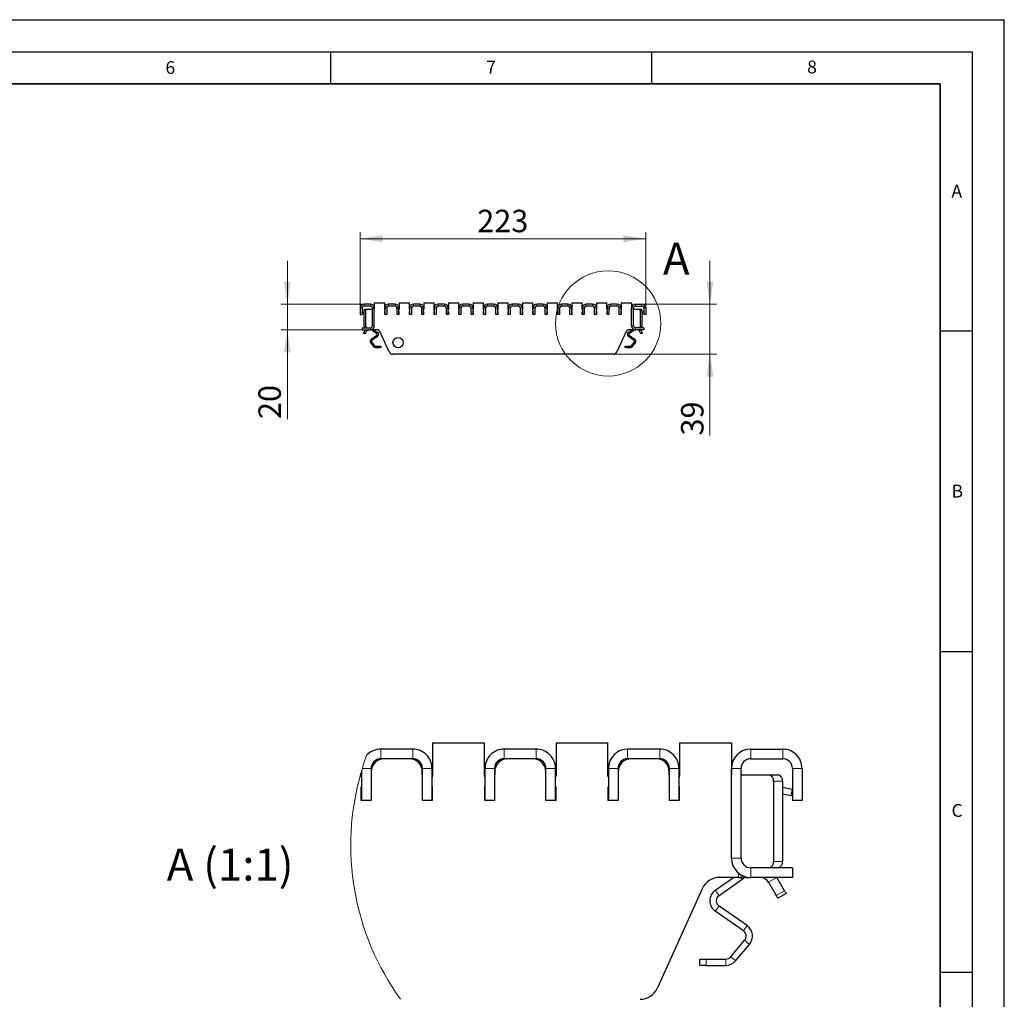
# Model space of a CAD drawing. Units: millimetres. Extents: x 0 to 420, y 0 to 297.
# Drawn here: x 267 to 420, y 144 to 297 of the extents above; entities that cross this region are included whole.
import ezdxf

# ---------------------------------------------------------------- set-up
doc = ezdxf.new("R2010")
doc.units = ezdxf.units.MM
doc.layers.add('LINIEN-DICK', color=7, linetype='Continuous', lineweight=35)
doc.layers.add('LINIEN-DÜNN', color=7, linetype='Continuous')
doc.layers.add('VORLAGE_TEXT', color=7, linetype='Continuous')
doc.styles.add('SLDTEXTSTYLE0', font='TXT', dxfattribs={"width": 0.605})
doc.dimstyles.new('SLDDIMSTYLE2', dxfattribs={"dimtxt": 3.5, "dimasz": 3.5, "dimexe": 0, "dimexo": 0.0625, "dimgap": 0.875, "dimtad": 1, "dimlfac": 5, "dimrnd": 1e-09, "dimzin": 12, "dimdsep": 46, "dimtxsty": 'SLDTEXTSTYLE0', "dimsah": 1, "dimcen": 0.09, "dimadec": 0, "dimazin": 3, "dimtfac": 1, "dimtdec": 3, "dimtmove": 0, "dimatfit": 0, "dimfxl": 1, "dimfrac": 2, "dimtolj": 1, "dimtzin": 12, "dimarcsym": 0})
doc.dimstyles.new('SLDDIMSTYLE3', dxfattribs={"dimtxt": 3.5, "dimasz": 3.5, "dimexe": 0, "dimexo": 0.0625, "dimgap": 0.875, "dimtad": 1, "dimdec": 0, "dimlfac": 5, "dimrnd": 1e-09, "dimzin": 12, "dimdsep": 46, "dimtxsty": 'SLDTEXTSTYLE0', "dimsah": 1, "dimcen": 0.09, "dimadec": 0, "dimazin": 3, "dimtfac": 1, "dimtdec": 3, "dimtofl": 0, "dimtmove": 0, "dimatfit": 3, "dimfxl": 1, "dimfrac": 2, "dimtolj": 1, "dimtzin": 12, "dimarcsym": 0})

# ---------------------------------------------------------------- blocks, each defined once
blk = doc.blocks.new('_D_2')
at = {"color": 7, "linetype": 'Continuous', "lineweight": 18}
for p, q in [((308.27, 252.66), (308.27, 259.39)), ((320.13, 252.66), (307.27, 252.66)), ((308.27, 248.66), (308.27, 252.66)), ((319.83, 248.66), (307.27, 248.66)), ((308.27, 248.66), (308.27, 234.75))]:
    blk.add_line(p, q, dxfattribs=at)
for points in [[(308.27, 252.66), (308.81, 256.16), (307.74, 256.16)], [(308.27, 248.66), (307.74, 245.16), (308.81, 245.16)]]:
    blk.add_solid(points, dxfattribs=at)
at = {"color": 7, "linetype": 'Continuous', "lineweight": 18, "insert": (303.76, 234.75), "char_height": 3.5, "attachment_point": 1, "rotation": 90, "style": 'SLDTEXTSTYLE0'}
blk.add_mtext('20', dxfattribs=at)
blk = doc.blocks.new('_D_3')
at = {"color": 7, "linetype": 'Continuous', "lineweight": 18}
for p, q in [((374.13, 252.66), (374.13, 259.39)), ((363.63, 252.66), (375.13, 252.66)), ((374.13, 244.86), (374.13, 252.66)), ((359.18, 244.86), (375.13, 244.86)), ((374.13, 244.86), (374.13, 232.18))]:
    blk.add_line(p, q, dxfattribs=at)
for points in [[(374.13, 252.66), (374.67, 256.16), (373.59, 256.16)], [(374.13, 244.86), (373.59, 241.36), (374.67, 241.36)]]:
    blk.add_solid(points, dxfattribs=at)
at = {"color": 7, "linetype": 'Continuous', "lineweight": 18, "insert": (369.62, 232.18), "char_height": 3.5, "attachment_point": 1, "rotation": 90, "style": 'SLDTEXTSTYLE0'}
blk.add_mtext('39', dxfattribs=at)
blk = doc.blocks.new('_D_4')
at = {"color": 7, "linetype": 'Continuous', "lineweight": 18}
for p, q in [((319.63, 252.16), (319.63, 263.86)), ((319.63, 262.86), (364.13, 262.86)), ((364.13, 252.16), (364.13, 263.86))]:
    blk.add_line(p, q, dxfattribs=at)
for points in [[(319.63, 262.86), (323.13, 262.32), (323.13, 263.39)], [(364.13, 262.86), (360.63, 263.39), (360.63, 262.32)]]:
    blk.add_solid(points, dxfattribs=at)
at = {"color": 7, "linetype": 'Continuous', "lineweight": 18, "insert": (337.87, 267.37), "char_height": 3.5, "attachment_point": 1, "style": 'SLDTEXTSTYLE0'}
blk.add_mtext('223', dxfattribs=at)

msp = doc.modelspace()

# ---------------------------------------------------------------- linework, layer by layer
at = {"color": 7, "linetype": 'Continuous', "lineweight": 25}
for p, q in [((319.6252, 252.0553), (319.6252, 251.0553)), ((319.9252, 252.0553), (319.9252, 251.0553)), ((321.2252, 252.6553), (320.2252, 252.6553)), ((321.2252, 252.3553), (320.2252, 252.3553)), ((320.2305, 249.1553), (320.2305, 251.6553)), ((320.3719, 251.8553), (320.6548, 251.8553)), ((320.5133, 249.1553), (320.5133, 251.6553)), ((320.6548, 251.8553), (321.5252, 251.8553)), ((321.5252, 249.2553), (321.5252, 252.0553)), ((321.8252, 249.2553), (321.8252, 252.0553)), ((321.8252, 251.8553), (321.826, 251.8553)), ((321.826, 251.8553), (321.826, 252.8553)), ((321.826, 252.8553), (323.4441, 252.8553)), ((323.4441, 251.8553), (323.4441, 252.8553)), ((323.4591, 252.0553), (323.4591, 251.0553)), ((323.7591, 252.0553), (323.7591, 251.0553)), ((323.7641, 251.8553), (323.7591, 251.8328)), ((323.7641, 251.9553), (323.7641, 251.8553)), ((325.0591, 252.6553), (324.0591, 252.6553)), ((325.0591, 252.3553), (324.0591, 252.3553)), ((325.3541, 251.8553), (325.3541, 251.9553)), ((325.3591, 251.8328), (325.3541, 251.8553)), ((325.3591, 251.0553), (325.3591, 252.0553)), ((325.6591, 251.0553), (325.6591, 252.0553)), ((325.6741, 252.8553), (325.6741, 251.8553)), ((325.6741, 252.8553), (327.2923, 252.8553)), ((327.2923, 251.8553), (327.2923, 252.8553)), ((327.3073, 252.0553), (327.3073, 251.0553)), ((327.6073, 252.0553), (327.6073, 251.0553)), ((327.6123, 251.8553), (327.6073, 251.8328)), ((327.6123, 251.9553), (327.6123, 251.8553)), ((328.9073, 252.6553), (327.9073, 252.6553)), ((328.9073, 252.3553), (327.9073, 252.3553)), ((329.2023, 251.8553), (329.2023, 251.9553)), ((329.2073, 251.8328), (329.2023, 251.8553)), ((329.2073, 251.0553), (329.2073, 252.0553)), ((329.5073, 251.0553), (329.5073, 252.0553)), ((329.5223, 252.8553), (329.5223, 251.8553)), ((329.5223, 252.8553), (331.1405, 252.8553)), ((331.1405, 251.8553), (331.1405, 252.8553)), ((331.1555, 252.0553), (331.1555, 251.0553)), ((331.4555, 252.0553), (331.4555, 251.0553)), ((331.4605, 251.8553), (331.4555, 251.8328)), ((331.4605, 251.9553), (331.4605, 251.8553)), ((332.7555, 252.6553), (331.7555, 252.6553)), ((332.7555, 252.3553), (331.7555, 252.3553)), ((333.0505, 251.8553), (333.0505, 251.9553)), ((333.0555, 251.8328), (333.0505, 251.8553)), ((333.0555, 251.0553), (333.0555, 252.0553)), ((333.3555, 251.0553), (333.3555, 252.0553)), ((333.3705, 252.8553), (333.3705, 251.8553)), ((333.3705, 252.8553), (334.9887, 252.8553)), ((334.9887, 251.8553), (334.9887, 252.8553)), ((335.0037, 252.0553), (335.0037, 251.0553)), ((335.3037, 252.0553), (335.3037, 251.0553)), ((335.3087, 251.8553), (335.3037, 251.8328)), ((335.3087, 251.9553), (335.3087, 251.8553)), ((336.6037, 252.6553), (335.6037, 252.6553)), ((336.6037, 252.3553), (335.6037, 252.3553)), ((336.8987, 251.8553), (336.8987, 251.9553)), ((336.9037, 251.8328), (336.8987, 251.8553)), ((336.9037, 251.0553), (336.9037, 252.0553)), ((337.2037, 251.0553), (337.2037, 252.0553)), ((337.2187, 252.8553), (337.2187, 251.8553)), ((337.2187, 252.8553), (338.8369, 252.8553)), ((338.8369, 251.8553), (338.8369, 252.8553)), ((338.8519, 252.0553), (338.8519, 251.0553)), ((339.1519, 252.0553), (339.1519, 251.0553)), ((339.1569, 251.8553), (339.1519, 251.8328)), ((339.1569, 251.9553), (339.1569, 251.8553)), ((340.4519, 252.6553), (339.4519, 252.6553)), ((340.4519, 252.3553), (339.4519, 252.3553)), ((340.7469, 251.8553), (340.7469, 251.9553)), ((340.7519, 251.8328), (340.7469, 251.8553)), ((340.7519, 251.0553), (340.7519, 252.0553)), ((341.0519, 251.0553), (341.0519, 252.0553)), ((341.0669, 252.8553), (341.0669, 251.8553)), ((341.0669, 252.8553), (342.6851, 252.8553)), ((342.6851, 251.8553), (342.6851, 252.8553)), ((342.7001, 252.0553), (342.7001, 251.0553)), ((343.0001, 252.0553), (343.0001, 251.0553)), ((343.0051, 251.8553), (343.0001, 251.8328)), ((343.0051, 251.9553), (343.0051, 251.8553)), ((344.3001, 252.6553), (343.3001, 252.6553)), ((344.3001, 252.3553), (343.3001, 252.3553)), ((344.5951, 251.8553), (344.5951, 251.9553)), ((344.6001, 251.8328), (344.5951, 251.8553)), ((344.6001, 251.0553), (344.6001, 252.0553)), ((344.9001, 251.0553), (344.9001, 252.0553)), ((344.9151, 252.8553), (344.9151, 251.8553)), ((344.9151, 252.8553), (346.5333, 252.8553)), ((346.5333, 251.8553), (346.5333, 252.8553)), ((346.5483, 252.0553), (346.5483, 251.0553)), ((346.8483, 252.0553), (346.8483, 251.0553)), ((346.8533, 251.8553), (346.8483, 251.8328)), ((346.8533, 251.9553), (346.8533, 251.8553)), ((348.1483, 252.6553), (347.1483, 252.6553)), ((348.1483, 252.3553), (347.1483, 252.3553)), ((348.4433, 251.8553), (348.4433, 251.9553)), ((348.4483, 251.8328), (348.4433, 251.8553)), ((348.4483, 251.0553), (348.4483, 252.0553)), ((348.7483, 251.0553), (348.7483, 252.0553)), ((348.7633, 252.8553), (348.7633, 251.8553)), ((348.7633, 252.8553), (350.3815, 252.8553)), ((350.3815, 251.8553), (350.3815, 252.8553)), ((350.3965, 252.0553), (350.3965, 251.0553)), ((350.6965, 252.0553), (350.6965, 251.0553)), ((350.7015, 251.8553), (350.6965, 251.8328)), ((350.7015, 251.9553), (350.7015, 251.8553)), ((351.9965, 252.6553), (350.9965, 252.6553)), ((351.9965, 252.3553), (350.9965, 252.3553)), ((352.2915, 251.8553), (352.2915, 251.9553)), ((352.2965, 251.8328), (352.2915, 251.8553)), ((352.2965, 251.0553), (352.2965, 252.0553)), ((352.5965, 251.0553), (352.5965, 252.0553)), ((352.6115, 252.8553), (352.6115, 251.8553)), ((352.6115, 252.8553), (354.2297, 252.8553)), ((354.2297, 251.8553), (354.2297, 252.8553)), ((354.2447, 252.0553), (354.2447, 251.0553)), ((354.5447, 252.0553), (354.5447, 251.0553)), ((354.5497, 251.8553), (354.5447, 251.8328)), ((354.5497, 251.9553), (354.5497, 251.8553)), ((355.8447, 252.6553), (354.8447, 252.6553)), ((355.8447, 252.3553), (354.8447, 252.3553)), ((356.1397, 251.8553), (356.1397, 251.9553)), ((356.1447, 251.8328), (356.1397, 251.8553)), ((356.1447, 251.0553), (356.1447, 252.0553)), ((356.4447, 251.0553), (356.4447, 252.0553)), ((356.4597, 252.8553), (356.4597, 251.8553)), ((356.4597, 252.8553), (358.0779, 252.8553)), ((358.0779, 251.8553), (358.0779, 252.8553)), ((358.0929, 252.0553), (358.0929, 251.0553)), ((358.3929, 252.0553), (358.3929, 251.0553)), ((358.3979, 251.8553), (358.3929, 251.8328)), ((358.3979, 251.9553), (358.3979, 251.8553)), ((359.6929, 252.6553), (358.6929, 252.6553)), ((359.6929, 252.3553), (358.6929, 252.3553)), ((359.9879, 251.8553), (359.9879, 251.9553)), ((359.9929, 251.8328), (359.9879, 251.8553)), ((359.9929, 251.0553), (359.9929, 252.0553)), ((360.2929, 251.0553), (360.2929, 252.0553)), ((360.3079, 252.8553), (360.3079, 251.8553)), ((360.3079, 252.8553), (361.926, 252.8553)), ((361.926, 252.8553), (361.926, 251.8553)), ((361.926, 251.8553), (361.9269, 251.8553)), ((361.9269, 249.2553), (361.9269, 252.0553)), ((362.2269, 249.2553), (362.2269, 252.0553)), ((362.2269, 251.8553), (363.0973, 251.8553)), ((362.5269, 252.6553), (363.5269, 252.6553)), ((362.5269, 252.3553), (363.5269, 252.3553)), ((363.0973, 251.8553), (363.3801, 251.8553)), ((363.2387, 251.6553), (363.2387, 249.1553)), ((363.5215, 251.6553), (363.5215, 249.1553)), ((363.8269, 252.0553), (363.8269, 251.0553)), ((364.1269, 252.0553), (364.1269, 251.0553)), ((319.6252, 251.0553), (319.9252, 251.0553)), ((319.9252, 251.3953), (320.2305, 251.4546)), ((319.9633, 251.1989), (319.9252, 251.3953)), ((319.9633, 251.1989), (319.9252, 251.1915)), ((319.9633, 251.1989), (320.2305, 251.2508)), ((323.4541, 251.4553), (323.4591, 251.4853)), ((323.4541, 251.0553), (323.4541, 251.4553)), ((323.4591, 251.0553), (323.4541, 251.0553)), ((323.7591, 251.0553), (323.4591, 251.0553)), ((325.6591, 251.0553), (325.3591, 251.0553)), ((325.6591, 251.4853), (325.6641, 251.4553)), ((325.6641, 251.0553), (325.6591, 251.0553)), ((325.6641, 251.4553), (325.6641, 251.0553)), ((327.3023, 251.4553), (327.3073, 251.4853)), ((327.3023, 251.0553), (327.3023, 251.4553)), ((327.3073, 251.0553), (327.3023, 251.0553)), ((327.6073, 251.0553), (327.3073, 251.0553)), ((329.5073, 251.0553), (329.2073, 251.0553)), ((329.5073, 251.4853), (329.5123, 251.4553)), ((329.5123, 251.0553), (329.5073, 251.0553)), ((329.5123, 251.4553), (329.5123, 251.0553)), ((331.1505, 251.4553), (331.1555, 251.4853)), ((331.1505, 251.0553), (331.1505, 251.4553)), ((331.1555, 251.0553), (331.1505, 251.0553)), ((331.4555, 251.0553), (331.1555, 251.0553)), ((333.3555, 251.0553), (333.0555, 251.0553)), ((333.3555, 251.4853), (333.3605, 251.4553)), ((333.3605, 251.0553), (333.3555, 251.0553)), ((333.3605, 251.4553), (333.3605, 251.0553)), ((334.9987, 251.4553), (335.0037, 251.4853)), ((334.9987, 251.0553), (334.9987, 251.4553)), ((335.0037, 251.0553), (334.9987, 251.0553)), ((335.3037, 251.0553), (335.0037, 251.0553)), ((337.2037, 251.0553), (336.9037, 251.0553)), ((337.2037, 251.4853), (337.2087, 251.4553)), ((337.2087, 251.0553), (337.2037, 251.0553)), ((337.2087, 251.4553), (337.2087, 251.0553)), ((338.8469, 251.4553), (338.8519, 251.4853)), ((338.8469, 251.0553), (338.8469, 251.4553)), ((338.8519, 251.0553), (338.8469, 251.0553)), ((339.1519, 251.0553), (338.8519, 251.0553)), ((341.0519, 251.0553), (340.7519, 251.0553)), ((341.0519, 251.4853), (341.0569, 251.4553)), ((341.0569, 251.0553), (341.0519, 251.0553)), ((341.0569, 251.4553), (341.0569, 251.0553)), ((342.6951, 251.4553), (342.7001, 251.4853)), ((342.6951, 251.0553), (342.6951, 251.4553)), ((342.7001, 251.0553), (342.6951, 251.0553)), ((343.0001, 251.0553), (342.7001, 251.0553)), ((344.9001, 251.0553), (344.6001, 251.0553)), ((344.9001, 251.4853), (344.9051, 251.4553)), ((344.9051, 251.0553), (344.9001, 251.0553)), ((344.9051, 251.4553), (344.9051, 251.0553)), ((346.5433, 251.4553), (346.5483, 251.4853)), ((346.5433, 251.0553), (346.5433, 251.4553)), ((346.5483, 251.0553), (346.5433, 251.0553)), ((346.8483, 251.0553), (346.5483, 251.0553)), ((348.7483, 251.0553), (348.4483, 251.0553)), ((348.7483, 251.4853), (348.7533, 251.4553)), ((348.7533, 251.0553), (348.7483, 251.0553)), ((348.7533, 251.4553), (348.7533, 251.0553)), ((350.3915, 251.4553), (350.3965, 251.4853)), ((350.3915, 251.0553), (350.3915, 251.4553)), ((350.3965, 251.0553), (350.3915, 251.0553)), ((350.6965, 251.0553), (350.3965, 251.0553)), ((352.5965, 251.0553), (352.2965, 251.0553)), ((352.5965, 251.4853), (352.6015, 251.4553)), ((352.6015, 251.0553), (352.5965, 251.0553)), ((352.6015, 251.4553), (352.6015, 251.0553)), ((354.2397, 251.4553), (354.2447, 251.4853)), ((354.2397, 251.0553), (354.2397, 251.4553)), ((354.2447, 251.0553), (354.2397, 251.0553)), ((354.5447, 251.0553), (354.2447, 251.0553)), ((356.4447, 251.0553), (356.1447, 251.0553)), ((356.4447, 251.4853), (356.4497, 251.4553)), ((356.4497, 251.0553), (356.4447, 251.0553)), ((356.4497, 251.4553), (356.4497, 251.0553)), ((358.0879, 251.4553), (358.0929, 251.4853)), ((358.0879, 251.0553), (358.0879, 251.4553)), ((358.0929, 251.0553), (358.0879, 251.0553)), ((358.3929, 251.0553), (358.0929, 251.0553)), ((360.2929, 251.0553), (359.9929, 251.0553)), ((360.2929, 251.4853), (360.2979, 251.4553)), ((360.2979, 251.0553), (360.2929, 251.0553)), ((360.2979, 251.4553), (360.2979, 251.0553)), ((363.8269, 251.3953), (363.5215, 251.4546)), ((363.7887, 251.1989), (363.5215, 251.2508)), ((363.7887, 251.1989), (363.8269, 251.3953)), ((363.8269, 251.1915), (363.7887, 251.1989)), ((364.1269, 251.0553), (363.8269, 251.0553)), ((319.9252, 248.9553), (319.9252, 248.6553)), ((319.9252, 248.9553), (321.2252, 248.9553)), ((319.9252, 248.6553), (321.2252, 248.6553)), ((320.4055, 248.6553), (320.1662, 248.2406)), ((321.3619, 248.6553), (321.2252, 248.6553)), ((321.3619, 248.6553), (321.3619, 248.671)), ((321.5331, 248.6553), (321.3619, 248.6553)), ((321.4855, 248.6006), (322.2122, 248.0916)), ((321.5331, 248.6553), (321.6038, 248.6553)), ((322.1881, 248.6553), (321.6038, 248.6553)), ((321.756, 248.6553), (322.3269, 248.2554)), ((361.4251, 248.2554), (361.996, 248.6553)), ((361.5398, 248.0916), (362.2665, 248.6006)), ((362.1482, 248.6553), (361.564, 248.6553)), ((362.1482, 248.6553), (362.2189, 248.6553)), ((362.3902, 248.6553), (362.2189, 248.6553)), ((362.3902, 248.671), (362.3902, 248.6553)), ((362.3902, 248.6553), (362.5269, 248.6553)), ((363.8269, 248.9553), (362.5269, 248.9553)), ((363.8269, 248.6553), (362.5269, 248.6553)), ((363.5859, 248.2406), (363.3465, 248.6553)), ((363.8269, 248.9553), (363.8269, 248.6553)), ((320.1162, 248.154), (320.1662, 248.2406)), ((320.376, 248.004), (320.1162, 248.154)), ((320.426, 248.0906), (320.376, 248.004)), ((320.426, 248.0906), (320.6654, 248.5053)), ((322.2121, 247.7639), (321.3388, 247.1526)), ((322.3268, 247.6001), (321.4535, 246.9887)), ((324.127, 245.209), (322.7352, 248.3015)), ((361.0168, 248.3015), (359.625, 245.209)), ((362.2986, 246.9887), (361.4252, 247.6001)), ((362.4133, 247.1526), (361.5399, 247.7639)), ((363.0867, 248.5053), (363.3261, 248.0906)), ((363.3761, 248.004), (363.3261, 248.0906)), ((363.6359, 248.154), (363.3761, 248.004)), ((363.5859, 248.2406), (363.6359, 248.154)), ((321.2617, 246.5678), (321.6949, 246.0514)), ((321.4149, 246.6964), (321.8481, 246.1799)), ((322.0013, 246.1085), (322.6145, 246.1084)), ((322.0013, 245.9085), (322.6145, 245.9084)), ((322.6145, 246.1084), (322.8145, 246.1083)), ((322.8145, 245.9083), (322.6145, 245.9084)), ((322.8145, 246.1083), (322.8145, 245.9083)), ((360.9375, 246.1083), (361.1375, 246.1084)), ((360.9375, 245.9083), (360.9375, 246.1083)), ((361.1375, 245.9084), (360.9375, 245.9083)), ((361.1375, 246.1084), (361.7507, 246.1085)), ((361.1375, 245.9084), (361.7508, 245.9085)), ((361.9039, 246.1799), (362.3371, 246.6964)), ((362.0572, 246.0514), (362.4903, 246.5678)), ((359.0779, 244.8553), (324.6741, 244.8553)), ((330.8976, 184.2872), (330.8976, 179.2872)), ((330.8976, 184.2872), (338.9886, 184.2872)), ((338.9886, 179.2872), (338.9886, 184.2872)), ((350.1386, 184.2872), (350.1386, 179.2872)), ((350.1386, 184.2872), (358.2296, 184.2872)), ((358.2296, 179.2872), (358.2296, 184.2872)), ((369.3796, 184.2872), (369.3796, 179.2872)), ((369.3796, 184.2872), (377.4701, 184.2872)), ((377.4701, 184.2872), (377.4701, 179.2872)), ((327.8226, 183.2872), (322.8226, 183.2872)), ((347.0636, 183.2872), (342.0636, 183.2872)), ((366.3046, 183.2872), (361.3046, 183.2872)), ((380.4744, 183.2872), (385.4744, 183.2872)), ((327.8226, 181.7872), (322.8226, 181.7872)), ((347.0636, 181.7872), (342.0636, 181.7872)), ((366.3046, 181.7872), (361.3046, 181.7872)), ((380.4744, 181.7872), (385.4744, 181.7872)), ((319.7476, 179.2872), (319.7476, 179.6082)), ((319.8226, 179.8662), (319.8226, 175.2872)), ((321.3226, 180.2872), (321.3226, 175.2872)), ((321.3476, 179.7872), (321.3476, 179.2872)), ((329.2976, 179.2872), (329.2976, 179.7872)), ((329.3226, 175.2872), (329.3226, 180.2872)), ((330.8226, 175.2872), (330.8226, 180.2872)), ((339.0636, 180.2872), (339.0636, 175.2872)), ((340.5636, 180.2872), (340.5636, 175.2872)), ((340.5886, 179.7872), (340.5886, 179.2872)), ((348.5386, 179.2872), (348.5386, 179.7872)), ((348.5636, 175.2872), (348.5636, 180.2872)), ((350.0636, 175.2872), (350.0636, 180.2872)), ((358.3046, 180.2872), (358.3046, 175.2872)), ((359.8046, 180.2872), (359.8046, 175.2872)), ((359.8296, 179.7872), (359.8296, 179.2872)), ((367.7796, 179.2872), (367.7796, 179.7872)), ((367.8046, 175.2872), (367.8046, 180.2872)), ((369.3046, 175.2872), (369.3046, 180.2872)), ((377.4744, 166.2872), (377.4744, 180.2872)), ((378.9744, 166.2872), (378.9744, 180.2872)), ((386.9744, 180.2872), (386.9744, 175.2872)), ((388.4744, 180.2872), (388.4744, 175.2872)), ((321.3476, 179.2872), (321.3226, 179.1747)), ((329.3226, 179.1747), (329.2976, 179.2872)), ((340.5886, 179.2872), (340.5636, 179.1747)), ((348.5636, 179.1747), (348.5386, 179.2872)), ((359.8296, 179.2872), (359.8046, 179.1747)), ((367.8046, 179.1747), (367.7796, 179.2872)), ((377.4701, 179.2872), (377.4744, 179.2872)), ((378.9744, 179.2872), (383.3264, 179.2872)), ((383.3264, 179.2872), (384.7406, 179.2872)), ((384.0335, 178.2872), (384.0335, 165.7872)), ((385.4477, 178.2872), (385.4477, 165.7872)), ((319.7976, 177.2872), (319.8226, 177.4375)), ((319.7976, 175.2872), (319.7976, 177.2872)), ((330.8226, 177.4375), (330.8476, 177.2872)), ((330.8476, 177.2872), (330.8476, 175.2872)), ((339.0386, 177.2872), (339.0636, 177.4375)), ((339.0386, 175.2872), (339.0386, 177.2872)), ((350.0636, 177.4375), (350.0886, 177.2872)), ((350.0886, 177.2872), (350.0886, 175.2872)), ((358.2796, 177.2872), (358.3046, 177.4375)), ((358.2796, 175.2872), (358.2796, 177.2872)), ((369.3046, 177.4375), (369.3296, 177.2872)), ((369.3296, 177.2872), (369.3296, 175.2872)), ((386.9744, 176.9872), (385.4477, 177.2837)), ((386.7838, 176.0056), (386.9744, 176.9872)), ((319.8226, 175.2872), (319.7976, 175.2872)), ((321.3226, 175.2872), (319.8226, 175.2872)), ((330.8226, 175.2872), (329.3226, 175.2872)), ((330.8476, 175.2872), (330.8226, 175.2872)), ((339.0636, 175.2872), (339.0386, 175.2872)), ((340.5636, 175.2872), (339.0636, 175.2872)), ((350.0636, 175.2872), (348.5636, 175.2872)), ((350.0886, 175.2872), (350.0636, 175.2872)), ((358.3046, 175.2872), (358.2796, 175.2872)), ((359.8046, 175.2872), (358.3046, 175.2872)), ((369.3046, 175.2872), (367.8046, 175.2872)), ((369.3296, 175.2872), (369.3046, 175.2872)), ((386.7838, 176.0056), (385.4477, 176.265)), ((386.9744, 175.9685), (386.7838, 176.0056)), ((388.4744, 175.2872), (386.9744, 175.2872)), ((386.9744, 164.7872), (380.4744, 164.7872)), ((386.9744, 164.7872), (386.9744, 163.2872)), ((374.9655, 161.2878), (377.82, 163.2872)), ((375.5393, 160.4687), (379.1727, 163.0137)), ((378.5811, 163.2872), (375.6598, 163.2872)), ((378.5811, 163.2872), (378.9346, 163.2872)), ((379.7909, 163.2872), (378.9346, 163.2872)), ((379.7909, 163.3661), (379.7909, 163.2872)), ((379.7909, 163.2872), (380.4744, 163.2872)), ((386.9744, 163.2872), (380.4744, 163.2872)), ((385.7694, 161.2141), (384.5725, 163.2872)), ((372.9241, 161.5184), (365.9653, 146.056)), ((383.2734, 162.5372), (384.4704, 160.4641)), ((386.0194, 160.7811), (384.7203, 160.0311)), ((379.9063, 155.7738), (375.5395, 158.8304)), ((379.3329, 154.9546), (374.9661, 158.0112)), ((377.3597, 150.9106), (379.5256, 153.4926)), ((378.1259, 150.268), (380.2917, 152.85)), ((372.5277, 149.5526), (372.5276, 150.5526)), ((373.5276, 150.5528), (376.5938, 150.5533)), ((373.5277, 149.5528), (376.5939, 149.5533))]:
    msp.add_line(p, q, dxfattribs=at)
at = {"color": 8, "linetype": 'Continuous', "lineweight": 18}
for p, q in [((319.9252, 252.0553), (319.6252, 252.0553)), ((320.2252, 252.6553), (320.2252, 252.3553)), ((320.5133, 251.6553), (320.2305, 251.6553)), ((321.2252, 252.3553), (321.2252, 252.6553)), ((321.8252, 252.0553), (321.5252, 252.0553)), ((323.7591, 252.0553), (323.4591, 252.0553)), ((324.0591, 252.6553), (324.0591, 252.3553)), ((325.0591, 252.3553), (325.0591, 252.6553)), ((325.6591, 252.0553), (325.3591, 252.0553)), ((327.6073, 252.0553), (327.3073, 252.0553)), ((327.9073, 252.6553), (327.9073, 252.3553)), ((328.9073, 252.3553), (328.9073, 252.6553)), ((329.5073, 252.0553), (329.2073, 252.0553)), ((331.4555, 252.0553), (331.1555, 252.0553)), ((331.7555, 252.6553), (331.7555, 252.3553)), ((332.7555, 252.3553), (332.7555, 252.6553)), ((333.3555, 252.0553), (333.0555, 252.0553)), ((335.3037, 252.0553), (335.0037, 252.0553)), ((335.6037, 252.6553), (335.6037, 252.3553)), ((336.6037, 252.3553), (336.6037, 252.6553)), ((337.2037, 252.0553), (336.9037, 252.0553)), ((339.1519, 252.0553), (338.8519, 252.0553)), ((339.4519, 252.6553), (339.4519, 252.3553)), ((340.4519, 252.3553), (340.4519, 252.6553)), ((341.0519, 252.0553), (340.7519, 252.0553)), ((343.0001, 252.0553), (342.7001, 252.0553)), ((343.3001, 252.6553), (343.3001, 252.3553)), ((344.3001, 252.3553), (344.3001, 252.6553)), ((344.9001, 252.0553), (344.6001, 252.0553)), ((346.8483, 252.0553), (346.5483, 252.0553)), ((347.1483, 252.6553), (347.1483, 252.3553)), ((348.1483, 252.3553), (348.1483, 252.6553)), ((348.7483, 252.0553), (348.4483, 252.0553)), ((350.6965, 252.0553), (350.3965, 252.0553)), ((350.9965, 252.6553), (350.9965, 252.3553)), ((351.9965, 252.3553), (351.9965, 252.6553)), ((352.5965, 252.0553), (352.2965, 252.0553)), ((354.5447, 252.0553), (354.2447, 252.0553)), ((354.8447, 252.6553), (354.8447, 252.3553)), ((355.8447, 252.3553), (355.8447, 252.6553)), ((356.4447, 252.0553), (356.1447, 252.0553)), ((358.3929, 252.0553), (358.0929, 252.0553)), ((358.6929, 252.6553), (358.6929, 252.3553)), ((359.6929, 252.3553), (359.6929, 252.6553)), ((360.2929, 252.0553), (359.9929, 252.0553)), ((361.9269, 252.0553), (362.2269, 252.0553)), ((362.5269, 252.3553), (362.5269, 252.6553)), ((363.5215, 251.6553), (363.2387, 251.6553)), ((363.5269, 252.6553), (363.5269, 252.3553)), ((363.8269, 252.0553), (364.1269, 252.0553)), ((320.2305, 249.1553), (320.5133, 249.1553)), ((320.4055, 248.6553), (320.6654, 248.5053)), ((320.8852, 248.6526), (320.8852, 248.6553)), ((321.2252, 248.6553), (321.2252, 248.9553)), ((321.5238, 248.6553), (321.4855, 248.6006)), ((321.5252, 249.2553), (321.8252, 249.2553)), ((321.5331, 248.6553), (321.5331, 248.7403)), ((321.6038, 248.6553), (321.6038, 248.7899)), ((362.2269, 249.2553), (361.9269, 249.2553)), ((362.1482, 248.6553), (362.1482, 248.7899)), ((362.2189, 248.6553), (362.2189, 248.7403)), ((362.2665, 248.6006), (362.2282, 248.6553)), ((362.5269, 248.6553), (362.5269, 248.9553)), ((362.8669, 248.6553), (362.8669, 248.6526)), ((363.0867, 248.5053), (363.3465, 248.6553)), ((363.2387, 249.1553), (363.5215, 249.1553)), ((320.1662, 248.2406), (320.426, 248.0906)), ((321.3388, 247.1526), (321.4535, 246.9887)), ((322.3268, 247.6001), (322.2121, 247.7639)), ((322.2122, 248.0916), (322.3269, 248.2554)), ((361.4251, 248.2554), (361.5398, 248.0916)), ((361.5399, 247.7639), (361.4252, 247.6001)), ((362.2986, 246.9887), (362.4133, 247.1526)), ((363.3261, 248.0906), (363.5859, 248.2406)), ((321.4149, 246.6964), (321.2617, 246.5678)), ((321.6949, 246.0514), (321.8481, 246.1799)), ((322.0013, 246.1085), (322.0013, 245.9085)), ((322.6145, 245.9084), (322.6145, 246.1084)), ((361.1375, 246.1084), (361.1375, 245.9084)), ((361.7508, 245.9085), (361.7507, 246.1085)), ((361.9039, 246.1799), (362.0572, 246.0514)), ((362.4903, 246.5678), (362.3371, 246.6964)), ((322.8226, 183.2872), (322.8226, 181.7872)), ((327.8226, 181.7872), (327.8226, 183.2872)), ((342.0636, 183.2872), (342.0636, 181.7872)), ((347.0636, 181.7872), (347.0636, 183.2872)), ((361.3046, 183.2872), (361.3046, 181.7872)), ((366.3046, 181.7872), (366.3046, 183.2872)), ((380.4744, 181.7872), (380.4744, 183.2872)), ((385.4744, 183.2872), (385.4744, 181.7872)), ((321.3226, 180.2872), (319.9489, 180.2872)), ((330.8226, 180.2872), (329.3226, 180.2872)), ((340.5636, 180.2872), (339.0636, 180.2872)), ((350.0636, 180.2872), (348.5636, 180.2872)), ((359.8046, 180.2872), (358.3046, 180.2872)), ((369.3046, 180.2872), (367.8046, 180.2872)), ((377.4744, 180.2872), (378.9744, 180.2872)), ((386.9744, 180.2872), (388.4744, 180.2872)), ((385.4477, 178.2872), (384.0335, 178.2872)), ((378.9744, 166.2872), (377.4744, 166.2872)), ((384.0335, 165.7872), (385.4477, 165.7872)), ((380.4744, 163.2872), (380.4744, 164.7872)), ((378.5811, 163.2872), (378.5811, 163.9601)), ((378.9346, 163.2872), (378.9346, 163.7125)), ((379.1727, 163.0137), (378.9811, 163.2872)), ((382.1744, 163.2872), (382.1744, 163.2738)), ((383.2734, 162.5372), (384.5725, 163.2872)), ((374.9655, 161.2878), (375.5393, 160.4687)), ((384.4704, 160.4641), (385.7694, 161.2141)), ((375.5395, 158.8304), (374.9661, 158.0112)), ((379.3329, 154.9546), (379.9063, 155.7738)), ((380.2917, 152.85), (379.5256, 153.4926)), ((373.5276, 150.5528), (373.5277, 149.5528)), ((376.5939, 149.5533), (376.5938, 150.5533)), ((377.3597, 150.9106), (378.1259, 150.268))]:
    msp.add_line(p, q, dxfattribs=at)
at = {"color": 7, "linetype": 'Continuous', "lineweight": 25, "flags": 128}
for points in [[(323.4591, 251.7772), (323.4544, 251.806), (323.4441, 251.8553)], [(325.6741, 251.8553), (325.6639, 251.806), (325.6591, 251.7772)], [(327.3073, 251.7772), (327.3026, 251.806), (327.2923, 251.8553)], [(329.5223, 251.8553), (329.5121, 251.806), (329.5073, 251.7772)], [(331.1555, 251.7772), (331.1508, 251.806), (331.1405, 251.8553)], [(333.3705, 251.8553), (333.3603, 251.806), (333.3555, 251.7772)], [(335.0037, 251.7772), (334.999, 251.806), (334.9887, 251.8553)], [(337.2187, 251.8553), (337.2085, 251.806), (337.2037, 251.7772)], [(338.8519, 251.7772), (338.8472, 251.806), (338.8369, 251.8553)], [(341.0669, 251.8553), (341.0567, 251.806), (341.0519, 251.7772)], [(342.7001, 251.7772), (342.6954, 251.806), (342.6851, 251.8553)], [(344.9151, 251.8553), (344.9049, 251.806), (344.9001, 251.7772)], [(346.5483, 251.7772), (346.5436, 251.806), (346.5333, 251.8553)], [(348.7633, 251.8553), (348.7531, 251.806), (348.7483, 251.7772)], [(350.3965, 251.7772), (350.3918, 251.806), (350.3815, 251.8553)], [(352.6115, 251.8553), (352.6013, 251.806), (352.5965, 251.7772)], [(354.2447, 251.7772), (354.24, 251.806), (354.2297, 251.8553)], [(356.4597, 251.8553), (356.4495, 251.806), (356.4447, 251.7772)], [(358.0929, 251.7772), (358.0882, 251.806), (358.0779, 251.8553)], [(360.3079, 251.8553), (360.2977, 251.806), (360.2929, 251.7772)], [(321.4226, 248.6553), (321.4479, 248.6304), (321.4855, 248.6006)], [(362.2665, 248.6006), (362.3041, 248.6304), (362.3295, 248.6553)], [(319.8226, 178.897), (319.7988, 179.0406), (319.7476, 179.2872)], [(330.8976, 179.2872), (330.8464, 179.0406), (330.8226, 178.897)], [(339.0636, 178.897), (339.0398, 179.0406), (338.9886, 179.2872)], [(350.1386, 179.2872), (350.0874, 179.0406), (350.0636, 178.897)], [(358.3046, 178.897), (358.2808, 179.0406), (358.2296, 179.2872)], [(369.3796, 179.2872), (369.3284, 179.0406), (369.3046, 178.897)], [(379.1727, 163.0137), (379.3605, 163.1629), (379.4873, 163.2872)], [(385.7694, 161.2141), (385.8182, 161.1296), (385.8651, 161.0484), (385.9083, 160.9735), (385.9462, 160.9079), (385.9773, 160.8541), (386.0004, 160.8141), (386.0146, 160.7894), (386.0194, 160.7811)], [(384.7203, 160.0311), (384.7155, 160.0394), (384.7013, 160.0641), (384.6782, 160.1041), (384.6471, 160.1579), (384.6092, 160.2235), (384.566, 160.2984), (384.5191, 160.3796), (384.4704, 160.4641)], [(372.5276, 150.5526), (372.5468, 150.5526), (372.6037, 150.5526), (372.6961, 150.5526), (372.8205, 150.5527), (372.972, 150.5527), (373.1449, 150.5527), (373.3325, 150.5528), (373.5276, 150.5528)], [(373.5277, 149.5528), (373.3326, 149.5528), (373.145, 149.5527), (372.9722, 149.5527), (372.8206, 149.5527), (372.6963, 149.5526), (372.6038, 149.5526), (372.5469, 149.5526), (372.5277, 149.5526)]]:
    msp.add_lwpolyline(points, dxfattribs=at)
at = {"color": 7, "linetype": 'Continuous', "lineweight": 18}
msp.add_circle((358.265, 249.6559), 8.202, dxfattribs=at)
at = {"color": 7, "linetype": 'Continuous', "lineweight": 25}
msp.add_circle((325.526, 246.6553), 0.8, dxfattribs=at)
for centre, radius, start, end in [((320.2252, 252.0553), 0.6, 90, 180), ((320.2252, 252.0553), 0.3, 90, 180), ((320.4073, 251.6803), 0.1785, 101.421754, 188.049467), ((320.6901, 251.6803), 0.1785, 101.421754, 188.049467), ((321.2252, 252.0553), 0.6, 0, 90), ((321.2252, 252.0553), 0.3, 0, 90), ((324.0591, 252.0553), 0.6, 90, 180), ((324.0591, 252.0553), 0.3, 90, 180), ((324.1641, 251.9553), 0.4, 90, 180), ((324.9541, 251.9553), 0.4, 360, 90), ((325.0591, 252.0553), 0.6, 0, 90), ((325.0591, 252.0553), 0.3, 0, 90), ((327.9073, 252.0553), 0.6, 90, 180), ((327.9073, 252.0553), 0.3, 90, 180), ((328.0123, 251.9553), 0.4, 90, 180), ((328.8023, 251.9553), 0.4, 360, 90), ((328.9073, 252.0553), 0.6, 0, 90), ((328.9073, 252.0553), 0.3, 0, 90), ((331.7555, 252.0553), 0.6, 90, 180), ((331.7555, 252.0553), 0.3, 90, 180), ((331.8605, 251.9553), 0.4, 90, 180), ((332.6505, 251.9553), 0.4, 360, 90), ((332.7555, 252.0553), 0.6, 0, 90), ((332.7555, 252.0553), 0.3, 0, 90), ((335.6037, 252.0553), 0.6, 90, 180), ((335.6037, 252.0553), 0.3, 90, 180), ((335.7087, 251.9553), 0.4, 90, 180), ((336.4987, 251.9553), 0.4, 360, 90), ((336.6037, 252.0553), 0.6, 0, 90), ((336.6037, 252.0553), 0.3, 0, 90), ((339.4519, 252.0553), 0.6, 90, 180), ((339.4519, 252.0553), 0.3, 90, 180), ((339.5569, 251.9553), 0.4, 90, 180), ((340.3469, 251.9553), 0.4, 360, 90), ((340.4519, 252.0553), 0.6, 0, 90), ((340.4519, 252.0553), 0.3, 0, 90), ((343.3001, 252.0553), 0.6, 90, 180), ((343.3001, 252.0553), 0.3, 90, 180), ((343.4051, 251.9553), 0.4, 90, 180), ((344.1951, 251.9553), 0.4, 360, 90), ((344.3001, 252.0553), 0.6, 0, 90), ((344.3001, 252.0553), 0.3, 0, 90), ((347.1483, 252.0553), 0.6, 90, 180), ((347.1483, 252.0553), 0.3, 90, 180), ((347.2533, 251.9553), 0.4, 90, 180), ((348.0433, 251.9553), 0.4, 360, 90), ((348.1483, 252.0553), 0.6, 0, 90), ((348.1483, 252.0553), 0.3, 0, 90), ((350.9965, 252.0553), 0.6, 90, 180), ((350.9965, 252.0553), 0.3, 90, 180), ((351.1015, 251.9553), 0.4, 90, 180), ((351.8915, 251.9553), 0.4, 360, 90), ((351.9965, 252.0553), 0.6, 0, 90), ((351.9965, 252.0553), 0.3, 0, 90), ((354.8447, 252.0553), 0.6, 90, 180), ((354.8447, 252.0553), 0.3, 90, 180), ((354.9497, 251.9553), 0.4, 90, 180), ((355.7397, 251.9553), 0.4, 360, 90), ((355.8447, 252.0553), 0.6, 0, 90), ((355.8447, 252.0553), 0.3, 0, 90), ((358.6929, 252.0553), 0.6, 90, 180), ((358.6929, 252.0553), 0.3, 90, 180), ((358.7979, 251.9553), 0.4, 90, 180), ((359.5879, 251.9553), 0.4, 360, 90), ((359.6929, 252.0553), 0.6, 0, 90), ((359.6929, 252.0553), 0.3, 0, 90), ((362.5269, 252.0553), 0.6, 90, 180), ((362.5269, 252.0553), 0.3, 90, 180), ((363.0619, 251.6803), 0.1785, 351.950533, 78.578246), ((363.3448, 251.6803), 0.1785, 351.950533, 78.578246), ((363.5269, 252.0553), 0.6, 0, 90), ((363.5269, 252.0553), 0.3, 0, 90), ((320.4073, 249.1303), 0.1785, 171.950533, 258.578246), ((320.6901, 249.1303), 0.1785, 171.950533, 258.578246), ((320.9252, 248.3553), 0.3, 97.662256, 150), ((321.2252, 249.2553), 0.3, 270, 0), ((321.2252, 249.2553), 0.6, 270, 0), ((322.1881, 248.0553), 0.6, 24.23, 90), ((361.564, 248.0553), 0.6, 90, 155.77), ((362.5269, 249.2553), 0.6, 180, 270), ((362.5269, 249.2553), 0.3, 180, 270), ((362.8269, 248.3553), 0.3, 30, 82.337744), ((363.0619, 249.1303), 0.1785, 281.421754, 8.049467), ((363.3448, 249.1303), 0.1785, 281.421754, 8.049467), ((321.5682, 246.8249), 0.4, 124.990608, 219.990608), ((322.0974, 247.9278), 0.2, 304.990608, 54.990608), ((322.0974, 247.9278), 0.4, 304.990608, 54.990608), ((361.6546, 247.9278), 0.4, 125.009392, 235.009392), ((361.6546, 247.9278), 0.2, 125.009392, 235.009392), ((362.1839, 246.8249), 0.4, 320.009392, 55.009392), ((321.5682, 246.8249), 0.2, 124.990608, 219.990608), ((322.0013, 246.3085), 0.4, 219.990608, 269.990608), ((322.0013, 246.3085), 0.2, 219.990608, 269.990608), ((361.7507, 246.3085), 0.2, 270.009392, 320.009392), ((361.7507, 246.3085), 0.4, 270.009392, 320.009392), ((362.1839, 246.8249), 0.2, 320.009392, 55.009392), ((324.6741, 245.4553), 0.6, 204.23, 270), ((359.0779, 245.4553), 0.6, 270, 335.77), ((322.8126, 180.3377), 2.9495, 89.804725, 137.729958), ((327.8226, 180.2872), 3, 0.00002, 90.000051), ((342.0636, 180.2872), 3, 89.999899, 180.000101), ((347.0636, 180.2872), 3, 359.999899, 90.000101), ((361.3046, 180.2872), 3, 89.999999, 179.999858), ((366.3046, 180.2872), 3, 359.999899, 90.000101), ((380.4744, 180.2872), 3, 90.000142, 179.999858), ((385.4744, 180.2872), 3, 359.999899, 90.000101), ((322.8226, 180.2872), 1.5, 89.99996, 180.00004), ((323.3476, 179.7872), 2, 89.99997, 180.000137), ((327.2976, 179.7872), 2, 359.999863, 90.00003), ((327.8226, 180.2872), 1.5, 359.99996, 90.00004), ((342.0636, 180.2872), 1.5, 90.000102, 180.00004), ((342.5886, 179.7872), 2, 89.999939, 179.999955), ((346.5386, 179.7872), 2, 0.000045, 89.999848), ((347.0636, 180.2872), 1.5, 359.99996, 89.999898), ((361.3046, 180.2872), 1.5, 89.999817, 180.00004), ((361.8296, 179.7872), 2, 89.999939, 179.999955), ((365.7796, 179.7872), 2, 0.000045, 89.999848), ((366.3046, 180.2872), 1.5, 359.99996, 90.000183), ((380.4744, 180.2872), 1.5, 90.000102, 180.00004), ((385.4744, 180.2872), 1.5, 0.000445, 89.999697), ((383.1497, 178.4122), 0.8927, 351.950166, 78.578503), ((384.5639, 178.4122), 0.8927, 351.950964, 78.578275), ((380.4744, 166.2872), 3, 180.000148, 269.999823), ((380.4744, 166.2872), 1.5, 179.9999, 269.999929), ((383.1497, 165.6622), 0.8927, 281.421576, 8.049795), ((384.5639, 165.6622), 0.8927, 281.421804, 8.048998), ((375.6598, 160.2872), 3, 90.000031, 155.770051), ((381.9744, 161.7872), 1.5, 30.000034, 82.337566), ((376.113, 159.6497), 2, 125.009464, 235.009297), ((376.113, 159.6497), 1, 125.009864, 235.008897), ((378.7595, 154.1353), 2, 320.009172, 55.009448), ((378.7594, 154.1353), 1, 320.010051, 55.008856), ((376.5936, 151.5533), 1, 270.009343, 320.009425), ((376.5936, 151.5533), 2, 270.009255, 320.009456), ((363.2295, 147.2872), 3, 270.000129, 335.769793)]:
    msp.add_arc(centre, radius, start, end, dxfattribs=at)
at = {"color": 7, "linetype": 'Continuous', "lineweight": 18}
for centre, radius, start, end in [((359.1649, 168.2906), 41.0099, 159.992811, 163.604619), ((359.1651, 168.2905), 41.0101, 163.980028, 215.824389)]:
    msp.add_arc(centre, radius, start, end, dxfattribs=at)
at = {"color": 7, "linetype": 'Continuous', "lineweight": 25}
for points, knots in [([(320.9252, 248.6553), (320.9247, 248.6553), (320.9238, 248.6553), (320.9169, 248.6552), (320.9068, 248.6548), (320.8956, 248.6539), (320.8881, 248.653), (320.8852, 248.6526)], [0, 0, 0, 0, 0.21427709, 0.42855835, 0.64266904, 0.85611899, 1, 1, 1, 1]), ([(362.8669, 248.6526), (362.8624, 248.6531), (362.8535, 248.6542), (362.8415, 248.655), (362.8325, 248.6552), (362.8276, 248.6553), (362.8271, 248.6553), (362.8269, 248.6553)], [0, 0, 0, 0, 0.21415654, 0.42836761, 0.64159144, 0.85524572, 1, 1, 1, 1]), ([(382.1744, 163.2738), (382.1525, 163.2765), (382.1111, 163.2815), (382.0547, 163.2853), (382.0116, 163.2869), (381.9864, 163.2872), (381.9761, 163.2872), (381.9744, 163.2872)], [0, 0, 0, 0, 0.32991967, 0.6232164, 0.84577129, 0.97437102, 1, 1, 1, 1])]:
    msp.add_open_spline(points, degree=3, knots=knots, dxfattribs=at)
at = {"layer": 'LINIEN-DICK'}
for p, q in [((410, 287), (20, 287)), ((410, 5), (410, 287))]:
    msp.add_line(p, q, dxfattribs=at)
at = {"layer": 'LINIEN-DÜNN'}
for p, q in [((0, 297), (420, 297)), ((420, 0), (420, 297)), ((15, 292), (415, 292)), ((315, 292), (315, 287)), ((365, 292), (365, 287)), ((415, 292), (415, 5)), ((410, 248.5), (415, 248.5)), ((410, 198.5), (415, 198.5)), ((410, 148.5), (415, 148.5))]:
    msp.add_line(p, q, dxfattribs=at)

# ---------------------------------------------------------------- texts
at = {"color": 7, "linetype": 'Continuous', "lineweight": 18, "insert": (366.8067, 262.256), "char_height": 5, "attachment_point": 1, "style": 'SLDTEXTSTYLE0'}
msp.add_mtext('A', dxfattribs=at)
at = {"color": 7, "linetype": 'Continuous', "lineweight": 0, "insert": (299.3562, 167.7932), "char_height": 5, "attachment_point": 2, "style": 'SLDTEXTSTYLE0'}
msp.add_mtext('A (1:1)', dxfattribs=at)
at = {"layer": 'VORLAGE_TEXT', "char_height": 2, "attachment_point": 2, "style": 'SLDTEXTSTYLE0'}
for s, insert in [('6', (290.0344, 290.5429)), ('7', (340.0216, 290.5954)), ('8', (390.0377, 290.6215)), ('A', (412.5951, 271.2798)), ('B', (412.6717, 224.5121)), ('C', (412.6491, 174.728))]:
    msp.add_mtext(s, dxfattribs=dict(at, insert=insert))

# ---------------------------------------------------------------- dimensions: what is measured, and where the dimension line sits
at = {"color": 7, "linetype": 'Continuous', "lineweight": 18}
dim = msp.add_linear_dim(base=(364.1269, 262.8553), p1=(319.6252, 252.0553), p2=(364.1269, 252.0553), dimstyle='SLDDIMSTYLE3', dxfattribs=at)
dim.commit()
dim.dimension.update_dxf_attribs({"geometry": '_D_4', "text_midpoint": (341.876, 262.8553), "dimtype": 160})
for base, p1, p2, picture, middle in [((308.2741, 252.6553), (319.9252, 248.6553), (320.2252, 252.6553), '_D_2', (308.2741, 237.4226)), ((374.1269, 252.6553), (359.0779, 244.8553), (363.5269, 252.6553), '_D_3', (374.1269, 234.8553))]:
    dim = msp.add_linear_dim(base=base, p1=p1, p2=p2, angle=90, dimstyle='SLDDIMSTYLE2', dxfattribs=at)
    dim.commit()
    dim.dimension.update_dxf_attribs({"geometry": picture, "text_midpoint": middle, "dimtype": 160})

doc.saveas('drawing.dxf')
